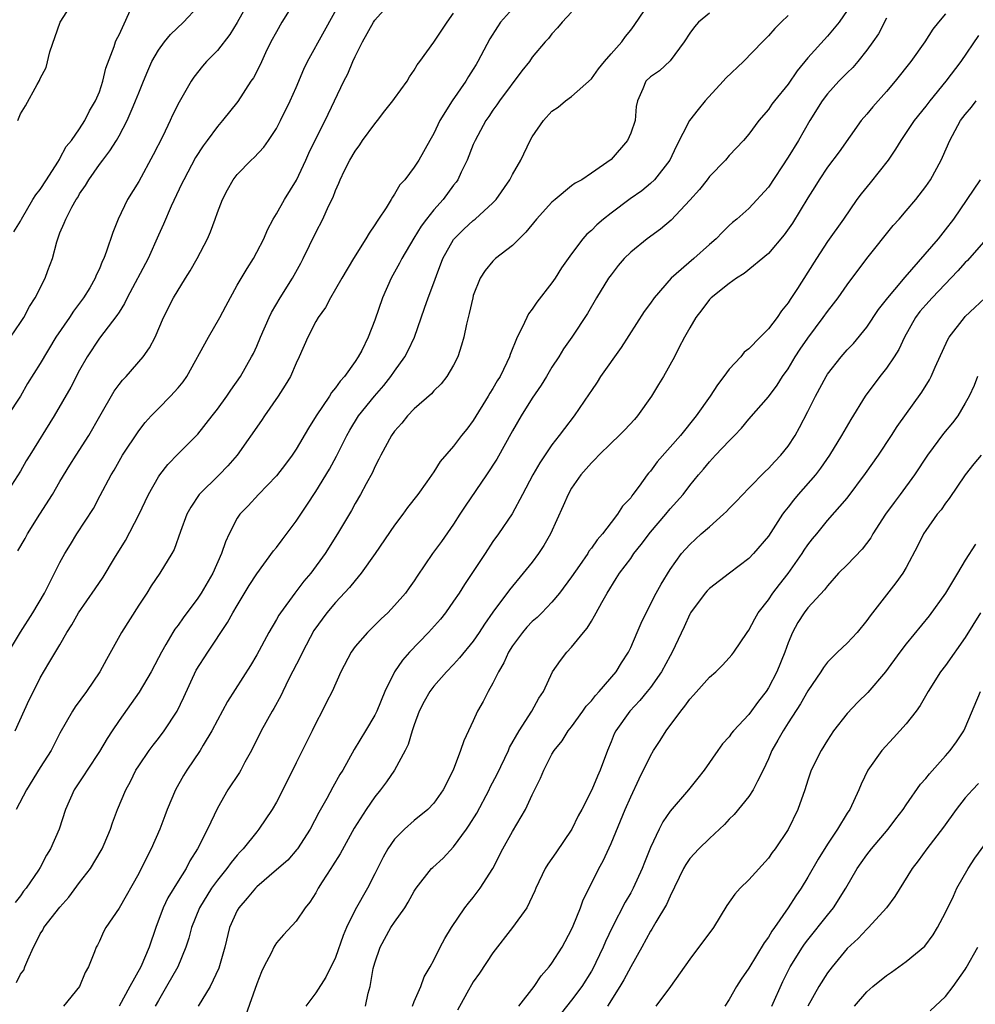
# Model space of a CAD drawing. Units: inches. Extents: x 2538000 to 2541000, y 1554000 to 1557000.
# Drawn here: x 2538315 to 2538412, y 1554587 to 1554687 of the extents above; entities that cross this region are included whole.
import ezdxf

# ---------------------------------------------------------------- set-up
doc = ezdxf.new("R2010")
doc.units = ezdxf.units.IN
doc.header["$MEASUREMENT"] = 0
doc.layers.add('LD25381554_2ft', color=21, linetype='Continuous')

msp = doc.modelspace()

# ---------------------------------------------------------------- linework, layer by layer
at = {"layer": 'LD25381554_2ft'}
for points, elevation in [([(2538338.44, 1554689.56), (2538337.01, 1554686.99), (2538336.26, 1554685.74), (2538335, 1554684.14), (2538333.88, 1554683), (2538333.47, 1554682.53), (2538332.59, 1554681.41), (2538332.33, 1554681), (2538331.11, 1554678.89), (2538330.45, 1554677.55), (2538330.2, 1554677), (2538329.44, 1554675.44), (2538328.48, 1554673.52), (2538327, 1554670.82), (2538325.87, 1554669), (2538324.91, 1554667), (2538324.37, 1554665.63), (2538323.73, 1554663.73), (2538323.46, 1554663), (2538323.3, 1554662.7), (2538323, 1554661.93), (2538322.69, 1554661.31), (2538322.58, 1554661), (2538322.02, 1554660.02), (2538321.4, 1554659), (2538320.37, 1554657.63), (2538319.97, 1554657), (2538318.59, 1554655), (2538317, 1554652.32), (2538315.71, 1554650.29), (2538314.98, 1554649), (2538313.67, 1554647)], 8542), ([(2538342.81, 1554689), (2538341.54, 1554687), (2538341, 1554686.04), (2538340.44, 1554685), (2538339.9, 1554683.9), (2538339.33, 1554682.67), (2538338.65, 1554681.35), (2538338.41, 1554681), (2538337.06, 1554678.94), (2538335.52, 1554677), (2538335, 1554676.41), (2538333.96, 1554675), (2538333.55, 1554674.45), (2538332.76, 1554673.24), (2538331.57, 1554671), (2538331.4, 1554670.6), (2538330.3, 1554668.3), (2538329.52, 1554666.48), (2538329, 1554665.36), (2538327.97, 1554663), (2538325.84, 1554659), (2538325.57, 1554658.43), (2538325, 1554657.55), (2538324.79, 1554657.21), (2538323, 1554654.89), (2538321.76, 1554653), (2538321, 1554651.65), (2538320.09, 1554649.91), (2538318.4, 1554647), (2538315.92, 1554643), (2538315.58, 1554642.42), (2538315, 1554641.39), (2538313.45, 1554639)], 8544), ([(2538313.78, 1554623), (2538314.98, 1554625.02), (2538316.25, 1554627), (2538317.41, 1554629), (2538317.88, 1554629.88), (2538319, 1554632.11), (2538319.5, 1554633), (2538320.06, 1554633.94), (2538320.72, 1554635), (2538322.4, 1554637.6), (2538323.1, 1554638.9), (2538324.2, 1554641), (2538324.51, 1554641.49), (2538325.35, 1554643), (2538327, 1554645.48), (2538327.67, 1554646.33), (2538328.28, 1554647), (2538329, 1554647.75), (2538330.24, 1554649), (2538331, 1554649.84), (2538331.53, 1554650.47), (2538331.88, 1554651), (2538334.09, 1554655), (2538335.26, 1554657), (2538335.85, 1554658.15), (2538337, 1554660.27), (2538338.01, 1554661.99), (2538338.66, 1554663), (2538339, 1554663.63), (2538339.7, 1554665), (2538340.09, 1554665.91), (2538340.67, 1554667), (2538341, 1554667.54), (2538341.81, 1554669), (2538343.03, 1554670.97), (2538343.99, 1554673), (2538344.3, 1554673.7), (2538345, 1554675.16), (2538345.95, 1554677), (2538346.91, 1554679), (2538347.84, 1554681), (2538348.24, 1554681.76), (2538348.75, 1554683), (2538349, 1554683.53), (2538349.73, 1554685), (2538350.87, 1554687), (2538351, 1554687.2), (2538352.78, 1554689.22)], 8548), ([(2538313.98, 1554655), (2538315, 1554656.5), (2538315.32, 1554657), (2538315.9, 1554658.1), (2538316.47, 1554659), (2538317.5, 1554661), (2538317.76, 1554661.76), (2538318.23, 1554663), (2538318.68, 1554664.68), (2538318.78, 1554665), (2538319, 1554665.6), (2538319.43, 1554666.57), (2538319.58, 1554667), (2538320.21, 1554668.21), (2538320.66, 1554669), (2538320.8, 1554669.2), (2538321, 1554669.56), (2538321.6, 1554670.4), (2538321.93, 1554671), (2538323, 1554672.55), (2538323.34, 1554673), (2538324.07, 1554673.93), (2538324.73, 1554675), (2538325, 1554675.46), (2538325.83, 1554677), (2538326.44, 1554678.44), (2538326.69, 1554679), (2538327, 1554679.82), (2538327.48, 1554681), (2538327.92, 1554682.08), (2538328.33, 1554683), (2538329, 1554684.16), (2538329.62, 1554685), (2538330.24, 1554685.76), (2538331.56, 1554687), (2538333, 1554688.56)], 8540), ([(2538314.3, 1554665.7), (2538315, 1554666.79), (2538315.09, 1554667), (2538316.25, 1554669), (2538316.54, 1554669.46), (2538317, 1554670.02), (2538317.62, 1554671), (2538318.78, 1554672.78), (2538318.94, 1554673.06), (2538319, 1554673.14), (2538319.64, 1554674.36), (2538320.17, 1554675), (2538321, 1554676.17), (2538321.53, 1554677), (2538322.01, 1554677.99), (2538322.62, 1554679), (2538323, 1554679.93), (2538323.37, 1554681), (2538323.65, 1554682.35), (2538324.52, 1554684.52), (2538324.64, 1554685), (2538324.74, 1554685.26), (2538325, 1554685.73), (2538326.52, 1554689)], 8538), ([(2538314.59, 1554589.41), (2538315, 1554590.25), (2538315.31, 1554590.69), (2538315.44, 1554591), (2538315.72, 1554591.72), (2538316.31, 1554593), (2538316.55, 1554593.45), (2538317, 1554594.38), (2538317.25, 1554594.75), (2538317.36, 1554595), (2538319, 1554597.09), (2538319.9, 1554598.1), (2538321, 1554599.58), (2538322.1, 1554601), (2538323.18, 1554602.82), (2538323.28, 1554603), (2538323.49, 1554603.49), (2538324.12, 1554605), (2538324.34, 1554605.66), (2538324.86, 1554607), (2538325.69, 1554609), (2538326.15, 1554609.85), (2538326.72, 1554611), (2538327, 1554611.44), (2538328.06, 1554613), (2538328.46, 1554613.54), (2538329, 1554614.21), (2538329.6, 1554615), (2538330.9, 1554617), (2538331.58, 1554618.42), (2538332.85, 1554621.15), (2538334.02, 1554623), (2538336.01, 1554625.99), (2538336.57, 1554627), (2538337, 1554627.73), (2538338.24, 1554629.76), (2538339, 1554630.95), (2538340.71, 1554633.29), (2538341, 1554633.64), (2538341.59, 1554634.41), (2538343, 1554636.3), (2538344.09, 1554637.91), (2538345, 1554639.31), (2538346.4, 1554641.6), (2538347.11, 1554642.89), (2538348.16, 1554645), (2538348.45, 1554645.55), (2538349.33, 1554647), (2538350.97, 1554649), (2538351.92, 1554650.08), (2538352.64, 1554651), (2538353, 1554651.55), (2538354.04, 1554653), (2538354.37, 1554653.63), (2538355.03, 1554655), (2538356.06, 1554657.94), (2538356.41, 1554659), (2538357, 1554660.52), (2538357.26, 1554661.26), (2538357.92, 1554663), (2538359, 1554664.93), (2538359.05, 1554665), (2538360.03, 1554665.97), (2538361, 1554666.84), (2538361.21, 1554667), (2538363, 1554668.66), (2538363.33, 1554669), (2538364.73, 1554671), (2538365, 1554671.52), (2538365.82, 1554673), (2538366.79, 1554675), (2538367, 1554675.37), (2538368.13, 1554677), (2538369, 1554677.97), (2538369.62, 1554678.38), (2538370.36, 1554679), (2538371, 1554679.45), (2538373, 1554681.24), (2538373.74, 1554682.26), (2538374.34, 1554683), (2538375, 1554683.79), (2538376.09, 1554685), (2538376.46, 1554685.54), (2538377, 1554686.19), (2538377.34, 1554686.66), (2538378.94, 1554689)], 8556), ([(2538314.7, 1554677), (2538315, 1554677.7), (2538315.5, 1554678.5), (2538316.67, 1554680.67), (2538316.92, 1554681.08), (2538317, 1554681.29), (2538317.61, 1554682.39), (2538317.98, 1554683.98), (2538319.01, 1554687), (2538320.32, 1554689)], 8536), ([(2538314.73, 1554633.27), (2538315.46, 1554634.54), (2538315.69, 1554635), (2538316.94, 1554637), (2538318.24, 1554639), (2538319, 1554640.33), (2538320, 1554642), (2538320.63, 1554643), (2538321.93, 1554645), (2538323.04, 1554646.96), (2538324.5, 1554649.5), (2538325, 1554650.19), (2538325.36, 1554650.64), (2538325.71, 1554651), (2538327.46, 1554653), (2538328.1, 1554653.9), (2538328.67, 1554655), (2538329.53, 1554657), (2538330.54, 1554659), (2538331.76, 1554661), (2538332.24, 1554661.75), (2538332.95, 1554663), (2538334, 1554665), (2538334.29, 1554665.71), (2538334.77, 1554667), (2538335, 1554667.68), (2538335.5, 1554669), (2538336.02, 1554669.98), (2538336.6, 1554671), (2538337, 1554671.52), (2538338.43, 1554673), (2538338.73, 1554673.27), (2538339.7, 1554674.3), (2538340.18, 1554675), (2538341, 1554676.22), (2538341.41, 1554677), (2538342.38, 1554679), (2538343, 1554680.38), (2538343.78, 1554682.22), (2538344.17, 1554683), (2538345.88, 1554686.12), (2538347.48, 1554689)], 8546), ([(2538371, 1554688.04), (2538370.02, 1554687), (2538369.57, 1554686.43), (2538369, 1554685.84), (2538368.64, 1554685.36), (2538368.3, 1554685), (2538367, 1554683.46), (2538366.7, 1554683), (2538365.95, 1554682.05), (2538363.67, 1554679), (2538363.4, 1554678.6), (2538363, 1554678.07), (2538362.58, 1554677.42), (2538362.28, 1554677), (2538361.18, 1554675), (2538361, 1554674.59), (2538360.38, 1554673), (2538359.78, 1554671.78), (2538359.42, 1554671), (2538359.26, 1554670.74), (2538359, 1554670.43), (2538357.93, 1554669), (2538357, 1554667.95), (2538356.24, 1554667), (2538355.72, 1554666.28), (2538354.95, 1554665.05), (2538353.74, 1554663), (2538353.49, 1554662.51), (2538352.65, 1554661), (2538351.77, 1554659), (2538351, 1554656.73), (2538350.31, 1554655), (2538349.66, 1554653.66), (2538349.32, 1554653), (2538349, 1554652.51), (2538347.92, 1554651), (2538347.47, 1554650.53), (2538347, 1554649.85), (2538346.61, 1554649.39), (2538346.38, 1554649), (2538345.04, 1554647), (2538344.25, 1554645.75), (2538343, 1554643.61), (2538342.59, 1554643), (2538341.91, 1554642.09), (2538341, 1554640.91), (2538339.18, 1554639), (2538338.14, 1554637.86), (2538337.28, 1554637), (2538337, 1554636.59), (2538336.19, 1554635), (2538335.81, 1554634.19), (2538335.43, 1554633), (2538334.52, 1554631), (2538333.34, 1554629), (2538333, 1554628.48), (2538331.51, 1554626.49), (2538331, 1554625.73), (2538330.68, 1554625.32), (2538330.48, 1554625), (2538329.77, 1554623.77), (2538329.3, 1554623), (2538329, 1554622.4), (2538328.27, 1554621), (2538327.06, 1554618.94), (2538325, 1554616.04), (2538324.3, 1554615), (2538323.78, 1554614.22), (2538323, 1554612.89), (2538321.75, 1554611), (2538321.46, 1554610.54), (2538320.45, 1554609), (2538319.55, 1554607), (2538318.93, 1554605), (2538318.04, 1554603), (2538317.63, 1554602.37), (2538317, 1554601.11), (2538316.83, 1554600.83), (2538315.58, 1554599), (2538315.3, 1554598.7), (2538315, 1554598.22), (2538314.46, 1554597.54)], 8554), ([(2538314.46, 1554615), (2538315.86, 1554618.14), (2538316.31, 1554619), (2538317, 1554620.39), (2538317.87, 1554621.87), (2538319, 1554623.74), (2538319.71, 1554625), (2538320.22, 1554625.78), (2538320.89, 1554627), (2538322.58, 1554629.42), (2538323.38, 1554630.62), (2538324.55, 1554632.55), (2538325.66, 1554634.34), (2538327, 1554636.94), (2538328.01, 1554639), (2538329, 1554640.79), (2538329.14, 1554641), (2538329.95, 1554642.05), (2538331, 1554643.13), (2538333, 1554645.15), (2538334.48, 1554647), (2538335, 1554647.67), (2538335.96, 1554649), (2538336.37, 1554649.63), (2538337.33, 1554651), (2538338.48, 1554653), (2538338.66, 1554653.34), (2538339, 1554654.09), (2538339.38, 1554655), (2538340.27, 1554657), (2538340.51, 1554657.49), (2538341.39, 1554659), (2538342.62, 1554661), (2538343.47, 1554662.53), (2538343.72, 1554663), (2538345, 1554665.62), (2538345.72, 1554667), (2538346.3, 1554668.3), (2538346.76, 1554669.24), (2538347, 1554669.9), (2538347.35, 1554670.65), (2538347.49, 1554671), (2538347.93, 1554671.93), (2538348.46, 1554673), (2538349, 1554673.91), (2538349.46, 1554674.54), (2538349.76, 1554675), (2538351, 1554676.69), (2538351.26, 1554677), (2538352.01, 1554677.99), (2538352.83, 1554679), (2538353, 1554679.26), (2538354.28, 1554681), (2538354.53, 1554681.47), (2538355, 1554682.12), (2538355.31, 1554682.69), (2538355.56, 1554683), (2538357, 1554684.99), (2538358.34, 1554687), (2538359, 1554687.92)], 8550), ([(2538365, 1554688.38), (2538363.78, 1554687), (2538363.47, 1554686.53), (2538362.69, 1554685.31), (2538361.48, 1554683), (2538361.3, 1554682.7), (2538361, 1554682.22), (2538360.52, 1554681.48), (2538360.23, 1554681), (2538358.87, 1554679), (2538357.61, 1554677), (2538357, 1554675.71), (2538356.57, 1554675), (2538355.46, 1554673), (2538355, 1554672.27), (2538354.04, 1554671), (2538353.53, 1554670.47), (2538353, 1554669.52), (2538352.78, 1554669.22), (2538352.67, 1554669), (2538352.15, 1554668.15), (2538351.38, 1554667), (2538351.22, 1554666.78), (2538351, 1554666.41), (2538350.42, 1554665.58), (2538350.09, 1554665), (2538348.82, 1554663), (2538347.64, 1554661), (2538347, 1554659.87), (2538346.48, 1554659), (2538345.97, 1554658.03), (2538345.23, 1554657), (2538345, 1554656.6), (2538344.18, 1554655), (2538343.32, 1554653), (2538343, 1554652.34), (2538342.41, 1554651), (2538341.89, 1554650.11), (2538341.16, 1554649), (2538339.78, 1554647), (2538339.47, 1554646.53), (2538337.01, 1554643), (2538336.07, 1554641.93), (2538335.19, 1554641), (2538333.16, 1554639), (2538332.29, 1554637.71), (2538331.89, 1554637), (2538331.24, 1554635.24), (2538330.59, 1554633.41), (2538330.37, 1554633), (2538329.16, 1554631), (2538328.27, 1554629.73), (2538327.83, 1554629), (2538327, 1554627.75), (2538325.25, 1554625), (2538323.74, 1554622.26), (2538323.06, 1554621), (2538321.7, 1554619), (2538320.56, 1554617.44), (2538320.28, 1554617), (2538319, 1554614.76), (2538318.1, 1554613), (2538317, 1554611.27), (2538315.61, 1554609), (2538314.54, 1554607)], 8552), ([(2538385, 1554687.91), (2538383.9, 1554687), (2538383.47, 1554686.53), (2538383, 1554685.89), (2538382.45, 1554685), (2538381, 1554683.09), (2538379.92, 1554682.08), (2538379, 1554681.46), (2538378.53, 1554681), (2538378.24, 1554680.24), (2538377.68, 1554679), (2538377.57, 1554678.43), (2538377.44, 1554677), (2538377, 1554675.73), (2538376.67, 1554675), (2538375, 1554673.06), (2538373, 1554671.65), (2538372.02, 1554671), (2538371.36, 1554670.64), (2538371, 1554670.37), (2538369.31, 1554669), (2538369, 1554668.73), (2538367.44, 1554667), (2538366.34, 1554665.66), (2538365.65, 1554665), (2538365, 1554664.33), (2538363.27, 1554663), (2538363, 1554662.73), (2538362.22, 1554661.78), (2538361.69, 1554661), (2538361, 1554659.23), (2538360.94, 1554659), (2538360.6, 1554657.4), (2538360.49, 1554657), (2538360.32, 1554656.32), (2538360.05, 1554655), (2538359.82, 1554654.18), (2538359.43, 1554653), (2538359, 1554652.14), (2538358.33, 1554651), (2538357.74, 1554650.26), (2538357, 1554649.55), (2538356.75, 1554649.25), (2538355, 1554647.71), (2538354.33, 1554647), (2538353.74, 1554646.26), (2538353, 1554645.43), (2538352.69, 1554645), (2538351.61, 1554643), (2538351.41, 1554642.59), (2538351, 1554641.83), (2538350.75, 1554641.25), (2538350.11, 1554640.11), (2538349.53, 1554639), (2538349, 1554638.08), (2538348.62, 1554637.38), (2538347.22, 1554635), (2538345.96, 1554633), (2538344.49, 1554631), (2538343.79, 1554630.21), (2538342.88, 1554629), (2538341.41, 1554627), (2538341.25, 1554626.75), (2538341, 1554626.3), (2538340.24, 1554625), (2538339, 1554622.72), (2538338.35, 1554621.65), (2538336.03, 1554617.97), (2538335, 1554616.09), (2538334.43, 1554615), (2538333.55, 1554613.55), (2538333.23, 1554613), (2538331.88, 1554611), (2538331.55, 1554610.45), (2538330.73, 1554609), (2538329.9, 1554607), (2538329.64, 1554606.36), (2538329.14, 1554605), (2538328.27, 1554603), (2538327.83, 1554602.17), (2538327, 1554600.48), (2538325, 1554596.96), (2538323.66, 1554595), (2538323.42, 1554594.58), (2538323, 1554593.63), (2538322.8, 1554593.2), (2538322.69, 1554593), (2538322.52, 1554592.52), (2538321.91, 1554591), (2538321.57, 1554590.43), (2538320.97, 1554589.03), (2538319.35, 1554587)], 8558), ([(2538393, 1554687.68), (2538392.29, 1554687), (2538391.65, 1554686.35), (2538391, 1554685.61), (2538390.38, 1554685), (2538388.45, 1554683), (2538386.68, 1554681.32), (2538386.41, 1554681), (2538384.56, 1554679), (2538383.85, 1554678.15), (2538382.99, 1554677), (2538381.63, 1554674.37), (2538380.97, 1554673), (2538379.42, 1554671), (2538379, 1554670.61), (2538378.12, 1554669.88), (2538376.95, 1554669.05), (2538375, 1554667.59), (2538374.24, 1554667), (2538373.57, 1554666.43), (2538373, 1554665.85), (2538372.54, 1554665.46), (2538372.13, 1554665), (2538371, 1554663.48), (2538369.97, 1554662.03), (2538369.34, 1554661), (2538369, 1554660.51), (2538367.45, 1554658.55), (2538367, 1554657.86), (2538366.62, 1554657.38), (2538366.43, 1554657), (2538365.98, 1554655.98), (2538365.47, 1554655), (2538364.76, 1554653.24), (2538364.69, 1554653), (2538364.42, 1554652.42), (2538363.72, 1554651), (2538363.44, 1554650.56), (2538363, 1554649.79), (2538362.69, 1554649.31), (2538362.52, 1554649), (2538361, 1554646.53), (2538360.34, 1554645.66), (2538359.8, 1554645), (2538359, 1554643.91), (2538357.65, 1554642.35), (2538357, 1554641.31), (2538356.29, 1554640.29), (2538355.36, 1554639), (2538354.32, 1554637.68), (2538353.85, 1554637), (2538353, 1554635.91), (2538351.04, 1554633), (2538349.62, 1554631), (2538349, 1554630.28), (2538348.43, 1554629.57), (2538347, 1554628.05), (2538346.11, 1554627), (2538344.8, 1554625.2), (2538343.63, 1554623), (2538343.44, 1554622.56), (2538342.27, 1554620.27), (2538341.66, 1554619), (2538341.46, 1554618.54), (2538340.74, 1554617.26), (2538340.58, 1554617), (2538339.46, 1554615), (2538338.47, 1554613), (2538337.8, 1554611.8), (2538337.38, 1554611), (2538337.24, 1554610.76), (2538336.07, 1554609), (2538335, 1554607.14), (2538333.98, 1554605), (2538332.99, 1554603), (2538332.21, 1554601.79), (2538331.82, 1554601), (2538331, 1554599.71), (2538329.97, 1554598.03), (2538329.5, 1554597), (2538328.75, 1554595), (2538328.08, 1554593), (2538327.22, 1554591), (2538326.09, 1554589), (2538325, 1554587.02)], 8560), ([(2538399, 1554688.19), (2538398.18, 1554687), (2538397, 1554685.58), (2538395, 1554683.39), (2538393.92, 1554682.08), (2538393, 1554680.7), (2538391.61, 1554679), (2538391.34, 1554678.66), (2538391, 1554678.14), (2538390.01, 1554677), (2538389, 1554675.64), (2538388.47, 1554675), (2538387, 1554673.46), (2538386.62, 1554673), (2538385, 1554671.31), (2538384.77, 1554671), (2538383.98, 1554670.02), (2538383, 1554668.92), (2538381.11, 1554666.89), (2538380.03, 1554665.97), (2538378.68, 1554665), (2538377, 1554663.64), (2538376.35, 1554663), (2538375.73, 1554662.27), (2538375, 1554661.35), (2538374.75, 1554661), (2538373.54, 1554659), (2538372.61, 1554657.39), (2538371.01, 1554655), (2538370.17, 1554653.83), (2538369.68, 1554653), (2538369, 1554651.96), (2538368.44, 1554651), (2538367.89, 1554650.11), (2538367, 1554648.8), (2538365.87, 1554647), (2538365, 1554645.48), (2538363.4, 1554642.6), (2538362.34, 1554641), (2538360.17, 1554637.83), (2538359.62, 1554637), (2538359, 1554636.01), (2538357.76, 1554634.24), (2538356.87, 1554633), (2538355.29, 1554630.71), (2538355, 1554630.25), (2538354.49, 1554629.51), (2538354.11, 1554629), (2538353, 1554627.72), (2538352.31, 1554627), (2538351.63, 1554626.37), (2538351, 1554625.72), (2538350.25, 1554625), (2538349, 1554623.55), (2538348.59, 1554623), (2538347.54, 1554621), (2538346.67, 1554619), (2538346.1, 1554617.9), (2538345.66, 1554617), (2538345, 1554615.76), (2538344.64, 1554615), (2538343, 1554611.74), (2538341.65, 1554609), (2538341, 1554607.74), (2538340.56, 1554607), (2538339.22, 1554605), (2538339, 1554604.74), (2538337.63, 1554603), (2538337.31, 1554602.69), (2538337, 1554602.35), (2538336.39, 1554601.61), (2538335.96, 1554601), (2538335, 1554599.83), (2538334.41, 1554599), (2538333.17, 1554597), (2538332.37, 1554595), (2538332.09, 1554593.91), (2538331.8, 1554593), (2538330.97, 1554591), (2538329.83, 1554589), (2538329, 1554587.59), (2538328.68, 1554587)], 8562), ([(2538403, 1554687.4), (2538402.17, 1554685.83), (2538401.61, 1554685), (2538401, 1554684.15), (2538400.08, 1554683), (2538399.59, 1554682.41), (2538399, 1554681.85), (2538398.16, 1554681), (2538397, 1554679.74), (2538396.45, 1554679), (2538395.2, 1554677), (2538394.04, 1554675), (2538393, 1554673.28), (2538391, 1554670.25), (2538389, 1554668.09), (2538387.78, 1554667), (2538387.35, 1554666.65), (2538387, 1554666.34), (2538386.32, 1554665.68), (2538385.67, 1554665), (2538385, 1554664.43), (2538383.42, 1554663), (2538381.11, 1554661), (2538379.39, 1554659), (2538379, 1554658.44), (2538378.38, 1554657.62), (2538376.04, 1554653.96), (2538373.94, 1554651), (2538373.58, 1554650.42), (2538373, 1554649.59), (2538372.77, 1554649.23), (2538371.26, 1554647), (2538370.27, 1554645.73), (2538369.73, 1554645), (2538369, 1554644.07), (2538367.76, 1554642.24), (2538367.06, 1554641), (2538366.01, 1554639), (2538364.94, 1554637.06), (2538363.55, 1554635), (2538363, 1554634.22), (2538362.21, 1554633), (2538360.12, 1554629.88), (2538359.57, 1554629), (2538359, 1554628.16), (2538358.18, 1554627), (2538357.66, 1554626.34), (2538356.45, 1554625), (2538354.53, 1554623), (2538353.81, 1554622.19), (2538353.01, 1554621), (2538352.01, 1554619), (2538351.19, 1554617), (2538351, 1554616.59), (2538350.06, 1554615), (2538348.9, 1554613.1), (2538347.73, 1554611), (2538347.45, 1554610.55), (2538346.73, 1554609.27), (2538346.13, 1554608.13), (2538345.32, 1554606.68), (2538344.43, 1554605), (2538343.14, 1554603), (2538343.08, 1554602.92), (2538342.14, 1554601.86), (2538341, 1554600.86), (2538339, 1554599.14), (2538338.86, 1554599), (2538338.02, 1554597.98), (2538337.16, 1554597), (2538337, 1554596.72), (2538336.24, 1554595), (2538335.74, 1554593), (2538335.13, 1554590.87), (2538334.25, 1554589), (2538333.04, 1554587)], 8564), ([(2538409, 1554687.86), (2538408.27, 1554687), (2538407.71, 1554686.29), (2538406.89, 1554685), (2538405.48, 1554683), (2538403.89, 1554681), (2538403, 1554679.97), (2538401.6, 1554678.4), (2538401, 1554677.66), (2538400.43, 1554677), (2538398.17, 1554673.83), (2538397, 1554672.26), (2538396.15, 1554671), (2538395.71, 1554670.29), (2538395, 1554669.17), (2538393.43, 1554666.57), (2538392.6, 1554665.4), (2538391, 1554663.49), (2538388.54, 1554661.46), (2538387.75, 1554661), (2538387, 1554660.46), (2538385.18, 1554659), (2538385, 1554658.83), (2538384.23, 1554657.77), (2538383.61, 1554657), (2538383, 1554655.95), (2538382.48, 1554655), (2538381.9, 1554653.9), (2538381.46, 1554653), (2538380.34, 1554651), (2538379.81, 1554650.19), (2538379.1, 1554649), (2538377.7, 1554647), (2538377.37, 1554646.63), (2538376.41, 1554645.59), (2538375.82, 1554645), (2538375, 1554644.24), (2538373.76, 1554643), (2538373.4, 1554642.6), (2538373, 1554642.24), (2538371.94, 1554641), (2538371, 1554639.66), (2538370.63, 1554639), (2538370.15, 1554637.85), (2538368.86, 1554635), (2538368.18, 1554633.82), (2538367.64, 1554633), (2538367, 1554632.15), (2538366.08, 1554631), (2538364.68, 1554629.32), (2538363, 1554627.05), (2538362.15, 1554625.85), (2538361.61, 1554625), (2538361, 1554624.1), (2538359.6, 1554622.4), (2538359, 1554621.74), (2538358.28, 1554621), (2538357, 1554619.55), (2538356.59, 1554619), (2538356.02, 1554617.98), (2538355.51, 1554617), (2538355, 1554615.61), (2538354.79, 1554615), (2538354.38, 1554613.62), (2538354.07, 1554613), (2538353, 1554611), (2538352.18, 1554609.82), (2538351.59, 1554609), (2538351, 1554608.29), (2538350.1, 1554607), (2538348.91, 1554605.09), (2538347.49, 1554602.51), (2538346.71, 1554601.29), (2538346.51, 1554601), (2538345.65, 1554599.65), (2538345.25, 1554599), (2538345, 1554598.53), (2538344.4, 1554597.6), (2538343.93, 1554597), (2538343, 1554595.64), (2538341.72, 1554594.28), (2538341, 1554593.44), (2538340.82, 1554593.18), (2538340.72, 1554593), (2538340.48, 1554592.48), (2538339.73, 1554591), (2538339.49, 1554590.51), (2538339, 1554589.28), (2538337.88, 1554586.12)], 8566), ([(2538412.33, 1554685.67), (2538410.54, 1554683), (2538409.03, 1554681), (2538407.39, 1554679), (2538407, 1554678.49), (2538405.81, 1554677), (2538404.46, 1554675), (2538403.91, 1554674.09), (2538403.15, 1554673), (2538401.32, 1554670.68), (2538400.42, 1554669.58), (2538399.99, 1554669), (2538398.62, 1554667), (2538397, 1554664.71), (2538395.88, 1554663), (2538395, 1554661.59), (2538393.95, 1554659.95), (2538393.19, 1554658.81), (2538393, 1554658.49), (2538392.33, 1554657.67), (2538391.88, 1554657), (2538391, 1554655.83), (2538390.15, 1554655), (2538389, 1554653.82), (2538388.54, 1554653.46), (2538388.18, 1554653), (2538387, 1554651.75), (2538386.47, 1554651), (2538385.83, 1554650.17), (2538385.09, 1554649), (2538383.67, 1554647), (2538382.07, 1554645), (2538379.68, 1554642.32), (2538379, 1554641.39), (2538378.81, 1554641.19), (2538378.66, 1554641), (2538377.87, 1554639.87), (2538377.23, 1554639), (2538377.12, 1554638.88), (2538377, 1554638.67), (2538376.17, 1554637.83), (2538375.65, 1554637), (2538375, 1554636.16), (2538374.13, 1554635), (2538373.58, 1554634.42), (2538373, 1554633.55), (2538372.76, 1554633.24), (2538372.63, 1554633), (2538371.8, 1554631.8), (2538371, 1554630.66), (2538369.78, 1554629), (2538369, 1554628.07), (2538367.97, 1554627), (2538367.48, 1554626.52), (2538367, 1554626.09), (2538366.46, 1554625.54), (2538366.01, 1554625), (2538365, 1554623.64), (2538364.59, 1554623), (2538364.11, 1554621.89), (2538363.55, 1554621), (2538363, 1554619.85), (2538362.51, 1554619), (2538362.02, 1554617.98), (2538361.44, 1554617), (2538361, 1554616.02), (2538360.03, 1554613.97), (2538359.72, 1554613), (2538358.96, 1554611), (2538357.95, 1554609), (2538357, 1554607.63), (2538356.39, 1554607), (2538355, 1554605.88), (2538354, 1554605), (2538353, 1554604), (2538352.33, 1554603), (2538351.85, 1554602.15), (2538351, 1554600.45), (2538350.25, 1554599), (2538349, 1554596.81), (2538348.13, 1554595), (2538347.79, 1554594.21), (2538347, 1554591.97), (2538346.03, 1554589.97), (2538345, 1554588.38), (2538343.97, 1554587)], 8568), ([(2538350.04, 1554587), (2538350.33, 1554588.33), (2538350.52, 1554589), (2538350.84, 1554590.84), (2538351, 1554591.42), (2538351.53, 1554593), (2538352.64, 1554595), (2538353, 1554595.55), (2538354.03, 1554597), (2538354.4, 1554597.6), (2538355, 1554598.69), (2538355.2, 1554599), (2538356.76, 1554601), (2538356.88, 1554601.12), (2538357.93, 1554602.07), (2538359, 1554603.19), (2538360.33, 1554605), (2538360.6, 1554605.4), (2538361.37, 1554606.63), (2538362.61, 1554609), (2538362.73, 1554609.27), (2538363.42, 1554610.58), (2538364.57, 1554613), (2538364.7, 1554613.3), (2538365.65, 1554615), (2538366.95, 1554617), (2538367.67, 1554618.33), (2538368.15, 1554619), (2538369.05, 1554621), (2538369.85, 1554622.15), (2538370.52, 1554623), (2538371, 1554623.49), (2538372.19, 1554625), (2538372.58, 1554625.42), (2538373, 1554626.14), (2538373.33, 1554626.67), (2538373.48, 1554627), (2538374.05, 1554628.05), (2538374.6, 1554629), (2538375.54, 1554630.46), (2538375.86, 1554631), (2538377, 1554632.52), (2538377.33, 1554633), (2538378.08, 1554633.92), (2538379, 1554635.18), (2538380.57, 1554637), (2538381, 1554637.54), (2538382.33, 1554639), (2538383, 1554639.91), (2538383.88, 1554641), (2538384.41, 1554641.59), (2538385, 1554642.32), (2538385.62, 1554643), (2538387, 1554644.46), (2538387.54, 1554645), (2538388.25, 1554645.75), (2538389, 1554646.66), (2538391, 1554648.95), (2538391.89, 1554650.11), (2538392.44, 1554651), (2538393, 1554651.79), (2538393.73, 1554653), (2538394.23, 1554653.77), (2538395, 1554654.89), (2538396.57, 1554657), (2538397, 1554657.61), (2538397.62, 1554658.38), (2538398.1, 1554659), (2538399, 1554660.31), (2538401.01, 1554662.99), (2538403.67, 1554666.33), (2538404.28, 1554667), (2538405, 1554667.83), (2538405.99, 1554669), (2538407, 1554670.3), (2538407.47, 1554671), (2538408.55, 1554673), (2538408.7, 1554673.3), (2538409.43, 1554675), (2538410.53, 1554677), (2538411, 1554677.64), (2538411.62, 1554678.38), (2538412.1, 1554679)], 8570), ([(2538354.81, 1554587), (2538355, 1554587.48), (2538355.68, 1554589), (2538356.02, 1554589.98), (2538356.63, 1554591), (2538357, 1554591.7), (2538357.65, 1554593), (2538358.12, 1554593.88), (2538358.8, 1554595), (2538360.15, 1554597), (2538360.51, 1554597.49), (2538361, 1554598.07), (2538361.71, 1554599), (2538362.99, 1554601.01), (2538364, 1554603), (2538365, 1554604.78), (2538366.31, 1554607), (2538367, 1554608.5), (2538367.83, 1554610.17), (2538368.16, 1554611), (2538369, 1554612.63), (2538369.21, 1554613), (2538370.02, 1554613.98), (2538370.66, 1554615), (2538371, 1554615.41), (2538372.15, 1554617), (2538372.49, 1554617.51), (2538373, 1554618.05), (2538373.42, 1554618.58), (2538373.8, 1554619), (2538375.51, 1554621), (2538376.08, 1554621.92), (2538376.78, 1554623), (2538377, 1554623.47), (2538377.67, 1554625), (2538378.06, 1554625.94), (2538378.56, 1554627), (2538379.58, 1554629), (2538380.09, 1554629.91), (2538381, 1554631.38), (2538382.15, 1554633), (2538383, 1554633.93), (2538384.17, 1554635), (2538385, 1554635.71), (2538386.43, 1554637), (2538386.72, 1554637.28), (2538387, 1554637.59), (2538387.71, 1554638.29), (2538389, 1554639.67), (2538390.66, 1554641.34), (2538391, 1554641.65), (2538391.64, 1554642.36), (2538392.25, 1554643), (2538393, 1554643.92), (2538393.7, 1554645), (2538394.17, 1554645.83), (2538395, 1554647.43), (2538395.77, 1554649), (2538396.85, 1554651), (2538397, 1554651.24), (2538398.38, 1554653), (2538399, 1554653.71), (2538399.63, 1554654.37), (2538401, 1554656.02), (2538402.19, 1554657.81), (2538403.12, 1554659), (2538403.85, 1554659.85), (2538404.89, 1554661.11), (2538408.27, 1554665), (2538409, 1554665.9), (2538409.83, 1554667), (2538411.2, 1554669), (2538412.54, 1554671)], 8572), ([(2538415, 1554667.08), (2538411.22, 1554662.78), (2538411, 1554662.57), (2538410.26, 1554661.74), (2538407.65, 1554659), (2538407, 1554658.29), (2538406.4, 1554657.6), (2538405.93, 1554657), (2538404.81, 1554655), (2538404.25, 1554653.75), (2538403.79, 1554653), (2538403, 1554651.85), (2538402.31, 1554651), (2538400.82, 1554649), (2538399.37, 1554646.63), (2538398.44, 1554645), (2538397.22, 1554643), (2538396.3, 1554641.7), (2538395.77, 1554641), (2538394.01, 1554639), (2538393.55, 1554638.45), (2538393, 1554637.71), (2538392.67, 1554637.33), (2538392.43, 1554637), (2538391, 1554634.78), (2538389.49, 1554633), (2538389, 1554632.5), (2538387.05, 1554631), (2538385, 1554629.47), (2538384.77, 1554629.23), (2538384.58, 1554629), (2538383.09, 1554627), (2538383, 1554626.84), (2538382.43, 1554625.57), (2538381.21, 1554623), (2538381, 1554622.63), (2538380.12, 1554621), (2538379, 1554619.39), (2538378.69, 1554619), (2538377.92, 1554618.08), (2538376.9, 1554617), (2538375.48, 1554615), (2538375.32, 1554614.68), (2538375, 1554613.87), (2538374.64, 1554613), (2538373.9, 1554611), (2538373.62, 1554610.38), (2538373.05, 1554609), (2538372.02, 1554607), (2538371.66, 1554606.34), (2538371.02, 1554605), (2538369.4, 1554602.6), (2538368.57, 1554601.43), (2538368.32, 1554601), (2538367.36, 1554599), (2538367.27, 1554598.73), (2538367, 1554598.16), (2538366.43, 1554597), (2538365, 1554595.01), (2538363, 1554592.45), (2538361.63, 1554590.37), (2538361, 1554589.49), (2538360.35, 1554588.35), (2538359.4, 1554586.6)], 8574), ([(2538365.63, 1554587), (2538367.18, 1554589), (2538367.91, 1554590.09), (2538368.71, 1554591), (2538369, 1554591.37), (2538370.02, 1554593), (2538371, 1554594.79), (2538371.17, 1554595.17), (2538371.89, 1554597), (2538372.17, 1554597.83), (2538372.78, 1554599), (2538373.77, 1554601), (2538374.2, 1554601.8), (2538375, 1554603.56), (2538376.44, 1554607), (2538377, 1554608.28), (2538377.87, 1554610.13), (2538379, 1554612.45), (2538379.33, 1554613), (2538380, 1554614), (2538380.62, 1554615), (2538382.1, 1554617), (2538382.51, 1554617.49), (2538383, 1554618.22), (2538383.38, 1554618.62), (2538385, 1554620.45), (2538385.64, 1554621), (2538386.33, 1554621.67), (2538387, 1554622.41), (2538387.27, 1554622.73), (2538387.47, 1554623), (2538388.84, 1554625), (2538389, 1554625.21), (2538389.61, 1554626.39), (2538389.96, 1554627), (2538391, 1554628.32), (2538391.46, 1554629), (2538392.13, 1554629.87), (2538393.02, 1554630.98), (2538394.42, 1554633), (2538394.64, 1554633.36), (2538395, 1554633.9), (2538395.48, 1554634.52), (2538395.9, 1554635), (2538397, 1554636.36), (2538399, 1554638.64), (2538400.87, 1554641.13), (2538402.17, 1554643), (2538403.51, 1554645), (2538404.09, 1554645.91), (2538406.58, 1554649.42), (2538407.35, 1554650.65), (2538407.53, 1554651), (2538407.94, 1554651.94), (2538409.23, 1554654.77), (2538409.36, 1554655), (2538410.92, 1554657), (2538411, 1554657.09), (2538411.98, 1554658.02), (2538413, 1554658.97)], 8576), ([(2538412.26, 1554651), (2538411.91, 1554650.09), (2538411.4, 1554649), (2538411, 1554648.28), (2538410.24, 1554647), (2538409.7, 1554646.3), (2538408.8, 1554645.2), (2538407.15, 1554643), (2538405.83, 1554641), (2538404.38, 1554639), (2538403.79, 1554638.21), (2538402.9, 1554637), (2538401.6, 1554635), (2538401.39, 1554634.61), (2538400.53, 1554633.47), (2538399, 1554631.88), (2538398.12, 1554631), (2538397, 1554629.74), (2538396.69, 1554629.31), (2538395, 1554627.48), (2538394.64, 1554627), (2538394, 1554626), (2538393.45, 1554625), (2538393, 1554623.95), (2538392.65, 1554623), (2538391.84, 1554621), (2538391, 1554619.36), (2538390.76, 1554619), (2538389.99, 1554618.01), (2538389, 1554616.64), (2538387.45, 1554615), (2538387.25, 1554614.75), (2538387, 1554614.38), (2538386.34, 1554613.66), (2538385.86, 1554613), (2538384.46, 1554611), (2538383.81, 1554610.19), (2538382.87, 1554609), (2538381, 1554606.83), (2538380.26, 1554605.74), (2538379.88, 1554605), (2538379, 1554603.13), (2538378.39, 1554601.61), (2538378.17, 1554601), (2538377.26, 1554599), (2538377, 1554598.53), (2538376.43, 1554597.57), (2538375.11, 1554595), (2538374.43, 1554593.57), (2538374.19, 1554593), (2538373.46, 1554591.46), (2538373.24, 1554591), (2538373, 1554590.58), (2538372.02, 1554589), (2538371, 1554587.63), (2538368.94, 1554585.06)], 8578), ([(2538412.62, 1554643), (2538411.88, 1554642.12), (2538410.99, 1554641.01), (2538409.38, 1554638.62), (2538409, 1554638.13), (2538408.54, 1554637.46), (2538408.15, 1554637), (2538407, 1554635.36), (2538406.76, 1554635), (2538406.18, 1554633.82), (2538405, 1554631.6), (2538404.65, 1554631), (2538403.96, 1554630.04), (2538401.32, 1554626.68), (2538401, 1554626.22), (2538400, 1554625), (2538399, 1554623.92), (2538398.02, 1554623), (2538397, 1554621.98), (2538396.58, 1554621.42), (2538396.31, 1554621), (2538395, 1554619.07), (2538394.27, 1554617.73), (2538393, 1554615.81), (2538392.48, 1554615), (2538391.96, 1554614.04), (2538391.36, 1554613), (2538391, 1554612.15), (2538390.47, 1554611), (2538389.87, 1554609.87), (2538389.46, 1554609), (2538389, 1554608.33), (2538387.5, 1554606.5), (2538387, 1554606.01), (2538386.52, 1554605.48), (2538385, 1554604.06), (2538383.91, 1554603), (2538383, 1554602.01), (2538382.59, 1554601.41), (2538382.37, 1554601), (2538381, 1554598.2), (2538380.65, 1554597.35), (2538379.56, 1554595.56), (2538379.15, 1554594.85), (2538379, 1554594.62), (2538378.14, 1554593), (2538377, 1554591), (2538376.3, 1554589.7), (2538375.88, 1554589), (2538374.63, 1554587)], 8580), ([(2538412.04, 1554633.96), (2538411, 1554632.35), (2538410.21, 1554631), (2538409, 1554629), (2538407.33, 1554626.67), (2538405, 1554623.84), (2538404.35, 1554623), (2538402.91, 1554621), (2538401.11, 1554618.89), (2538400.1, 1554617.9), (2538399, 1554616.77), (2538397.62, 1554615), (2538397, 1554614.05), (2538396.34, 1554613), (2538395.35, 1554611), (2538395, 1554609.99), (2538394.69, 1554609), (2538393.98, 1554607), (2538393, 1554604.98), (2538391.68, 1554603), (2538391.38, 1554602.62), (2538391, 1554602.06), (2538389, 1554599.86), (2538388.13, 1554599), (2538387.6, 1554598.4), (2538386.77, 1554597.23), (2538385.4, 1554595), (2538383, 1554591.8), (2538381.06, 1554589), (2538379.57, 1554587)], 8582), ([(2538412.55, 1554627), (2538411, 1554624.47), (2538409, 1554621.65), (2538408.49, 1554621), (2538407.22, 1554619), (2538406.42, 1554617.58), (2538406, 1554617), (2538405, 1554615.72), (2538403.72, 1554614.28), (2538402.51, 1554613), (2538401.09, 1554611), (2538400.42, 1554609.58), (2538400.2, 1554609), (2538399.26, 1554607), (2538399, 1554606.62), (2538398.02, 1554605), (2538397, 1554603.49), (2538396.06, 1554601.94), (2538395, 1554600.12), (2538394.31, 1554599), (2538393.78, 1554598.22), (2538393.01, 1554597), (2538391.63, 1554595), (2538391.36, 1554594.64), (2538391, 1554594.01), (2538390.56, 1554593.44), (2538389, 1554590.88), (2538388.23, 1554589.77), (2538387.76, 1554589), (2538387, 1554587.69), (2538386.55, 1554587)], 8584), ([(2538391.36, 1554587), (2538392.47, 1554589.53), (2538393.22, 1554591), (2538394.45, 1554593), (2538394.67, 1554593.33), (2538395, 1554593.76), (2538397, 1554596.25), (2538397.62, 1554597), (2538398.88, 1554599), (2538400.02, 1554601), (2538400.42, 1554601.58), (2538401, 1554602.39), (2538401.46, 1554603), (2538403.16, 1554605), (2538403.94, 1554606.06), (2538404.69, 1554607), (2538405, 1554607.49), (2538406.44, 1554609.56), (2538407, 1554610.16), (2538407.37, 1554610.63), (2538409, 1554612.44), (2538409.47, 1554613), (2538410.11, 1554613.89), (2538410.85, 1554615), (2538411, 1554615.3), (2538412.54, 1554619)], 8586), ([(2538412.35, 1554609.65), (2538411.72, 1554609), (2538411, 1554608.17), (2538410.08, 1554607), (2538408.79, 1554605.21), (2538407.08, 1554603), (2538406.23, 1554601.77), (2538405.59, 1554601), (2538403.83, 1554598.17), (2538402.99, 1554597), (2538401.18, 1554595), (2538401, 1554594.84), (2538400.12, 1554593.88), (2538399, 1554592.87), (2538397.46, 1554591), (2538397, 1554590.39), (2538396.13, 1554589), (2538395, 1554587)], 8588), ([(2538399.74, 1554587), (2538401, 1554588.47), (2538401.62, 1554589), (2538403, 1554590.14), (2538403.52, 1554590.48), (2538405, 1554591.54), (2538406.89, 1554593.11), (2538407.73, 1554594.27), (2538408.17, 1554595), (2538409, 1554596.54), (2538409.79, 1554598.21), (2538410.15, 1554599), (2538411.28, 1554601), (2538411.96, 1554602.04), (2538413, 1554603.43)], 8590), ([(2538407.45, 1554586.55), (2538409, 1554588), (2538409.78, 1554589), (2538411, 1554590.75), (2538411.09, 1554590.91), (2538412.27, 1554593)], 8592)]:
    msp.add_lwpolyline(points, dxfattribs=dict(at, elevation=elevation))

doc.saveas('drawing.dxf')
